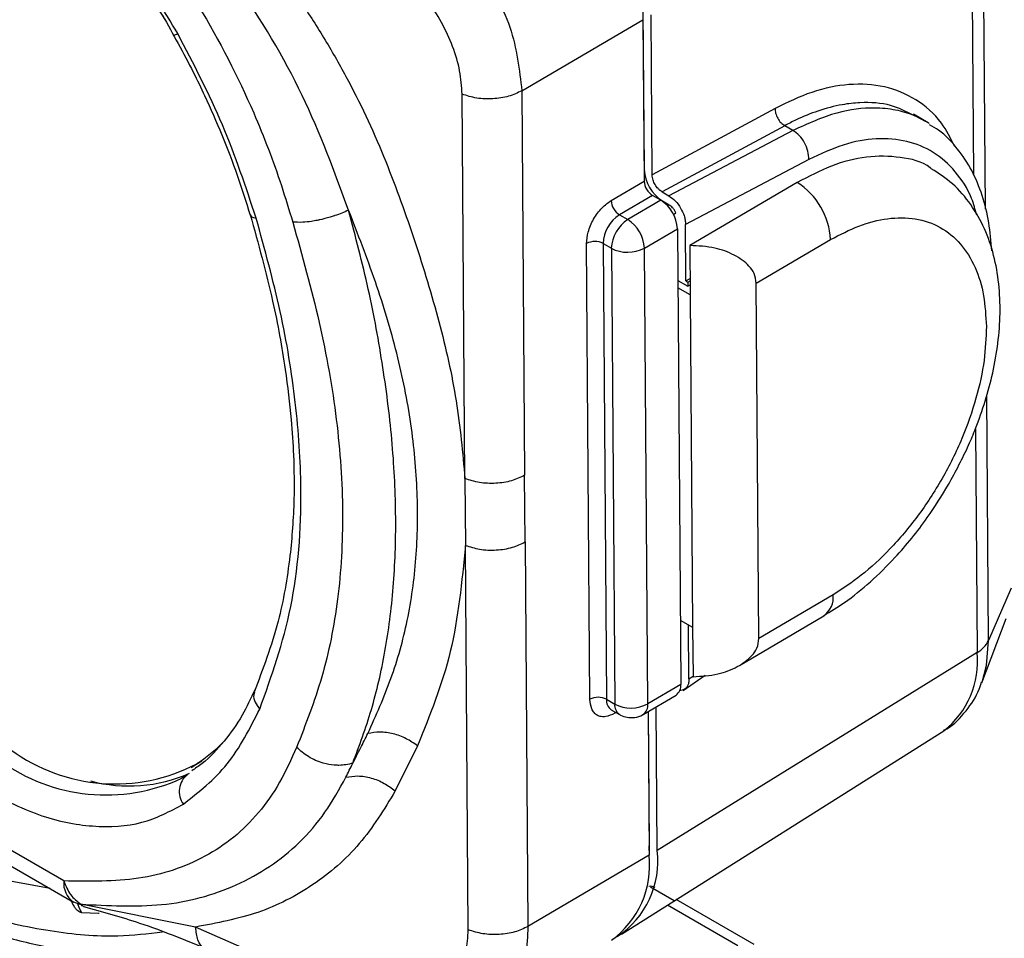
# Model space of a CAD drawing. Units: millimetres. Extents: x 50 to 2082, y 50 to 1435.
# Drawn here: x 1633 to 1675, y 599 to 639 of the extents above; entities that cross this region are included whole.
import ezdxf

# ---------------------------------------------------------------- set-up
doc = ezdxf.new("R2010")
doc.units = ezdxf.units.MM
doc.header["$LTSCALE"] = 5

msp = doc.modelspace()

# ---------------------------------------------------------------- linework, layer by layer
at = {"color": 7, "linetype": 'Continuous', "lineweight": 25}
for p, q in [((1674.492, 630.521), (1674.364, 647.83)), ((1673.875, 647.309), (1673.986, 631.971)), ((1659.837, 639.039), (1659.887, 632.209)), ((1660.232, 631.984), (1660.181, 638.841)), ((1654.651, 635.583), (1659.837, 638.628)), ((1659.837, 638.628), (1659.888, 631.716)), ((1652.217, 618.981), (1652.096, 635.438)), ((1654.651, 635.583), (1654.773, 619.123)), ((1665.49, 634.832), (1660.232, 631.984)), ((1672.036, 634.218), (1671.41, 634.579)), ((1665.903, 634.09), (1660.659, 631.252)), ((1666.256, 633.886), (1660.947, 631.085)), ((1666.256, 633.886), (1665.903, 634.09)), ((1666.933, 632.645), (1661.66, 629.863)), ((1659.887, 632.209), (1659.884, 632.207)), ((1658.474, 630.886), (1659.888, 631.716)), ((1666.439, 631.656), (1661.843, 628.957)), ((1660.659, 631.252), (1660.947, 631.085)), ((1660.245, 631.105), (1658.83, 630.275)), ((1660.598, 630.901), (1659.184, 630.071)), ((1660.598, 630.901), (1660.245, 631.105)), ((1660.671, 630.866), (1660.662, 630.861)), ((1660.671, 630.866), (1660.955, 630.702)), ((1660.955, 630.702), (1660.888, 630.663)), ((1658.83, 630.275), (1659.184, 630.071)), ((1661.145, 630.291), (1661.25, 630.352)), ((1659.897, 628.85), (1661.311, 629.68)), ((1661.311, 629.68), (1661.455, 610.168)), ((1661.678, 627.441), (1661.66, 629.863)), ((1664.683, 627.345), (1667.865, 629.213)), ((1657.566, 609.531), (1657.422, 629.043)), ((1658.129, 629.047), (1658.483, 628.843)), ((1658.129, 629.047), (1658.273, 609.535)), ((1658.483, 628.843), (1658.627, 609.331)), ((1660.041, 609.337), (1659.897, 628.85)), ((1661.843, 628.957), (1661.858, 626.843)), ((1661.328, 627.462), (1661.756, 627.214)), ((1661.678, 627.441), (1661.853, 627.542)), ((1661.678, 627.441), (1661.755, 627.397)), ((1661.755, 627.397), (1661.854, 627.452)), ((1661.858, 626.843), (1661.33, 627.148)), ((1661.755, 627.397), (1661.756, 627.214)), ((1661.756, 627.214), (1661.855, 627.273)), ((1664.795, 612.141), (1664.683, 627.345)), ((1661.858, 626.843), (1661.963, 612.615)), ((1674.628, 612.056), (1674.551, 622.556)), ((1674.067, 621.115), (1674.139, 611.535)), ((1654.794, 616.269), (1654.773, 619.123)), ((1652.217, 618.981), (1652.238, 616.123)), ((1635.048, 601.756), (1606.031, 618.507)), ((1606.445, 617.605), (1635.462, 600.854)), ((1652.36, 599.664), (1652.238, 616.123)), ((1654.794, 616.269), (1654.915, 599.809)), ((1667.977, 614.009), (1664.795, 612.141)), ((1675.588, 614.296), (1674.628, 612.056)), ((1661.435, 612.92), (1661.963, 612.615)), ((1661.804, 610.405), (1661.787, 612.717)), ((1663.974, 610.986), (1667.575, 613.101)), ((1674.337, 610.236), (1675.379, 612.992)), ((1661.963, 612.615), (1661.979, 610.501)), ((1674.139, 611.535), (1660.445, 603.066)), ((1661.455, 610.168), (1660.041, 609.337)), ((1661.553, 609.915), (1662.5, 610.559)), ((1661.804, 610.405), (1661.979, 610.524)), ((1658.273, 609.535), (1658.627, 609.331)), ((1659.84, 608.883), (1661.254, 609.714)), ((1658.48, 609.084), (1658.834, 608.88)), ((1658.639, 608.992), (1658.636, 608.934)), ((1658.687, 608.964), (1658.636, 608.934)), ((1660.056, 609.01), (1660.101, 602.854)), ((1660.059, 609.012), (1660.101, 603.265)), ((1660.445, 603.066), (1660.4, 609.212)), ((1658.913, 599.483), (1672.706, 608.184)), ((1650.184, 607.544), (1649.238, 605.608)), ((1640.706, 606.739), (1640.955, 606.895)), ((1640.955, 606.895), (1640.743, 606.771)), ((1640.494, 606.614), (1640.706, 606.739)), ((1640.352, 606.31), (1640.1, 606.151)), ((1660.101, 603.265), (1660.098, 603.263)), ((1660.1, 603.061), (1660.101, 603.265)), ((1660.101, 602.854), (1654.915, 599.809)), ((1634.46, 601.432), (1631.359, 602.007)), ((1661.174, 600.909), (1660.165, 601.491)), ((1664.595, 599.029), (1661.253, 600.959)), ((1635.468, 600.864), (1635.85, 600.716)), ((1635.741, 600.552), (1635.64, 600.798)), ((1635.825, 600.393), (1635.741, 600.552)), ((1640.693, 599.783), (1635.777, 600.764)), ((1660.887, 600.728), (1663.9, 598.989)), ((1636.536, 600.362), (1635.825, 600.393)), ((1636.568, 600.363), (1636.536, 600.362)), ((1647.403, 596.837), (1640.693, 599.783))]:
    msp.add_line(p, q, dxfattribs=at)
at = {"color": 7, "linetype": 'Continuous', "lineweight": 25, "flags": 128}
msp.add_lwpolyline([(1674.348, 610.267), (1674.539, 610.973), (1674.628, 612.056)], dxfattribs=at)
at = {"color": 7, "linetype": 'Continuous', "lineweight": 25}
for centre, radius, start, end in [((1639.697, 638.347), 0.385, 278.9474, 306.1323), ((1661.587, 632.301), 1.702, 183.1066, 237.4561), ((1660.661, 631.758), 0.774, 183.1066, 237.4561), ((1664.773, 629.045), 3.097, 3.1066, 57.4561), ((1659.247, 630.928), 0.774, 183.1066, 237.4561), ((1659.765, 629.596), 1.548, 3.1066, 57.4561), ((1659.665, 628.984), 1.537, 122.8849, 177.6766), ((1660.018, 628.78), 1.537, 122.8849, 177.6766), ((1658.351, 628.766), 1.548, 3.1066, 57.4561), ((1657.779, 628.369), 0.763, 62.6716, 117.8888), ((1659.183, 630.198), 1.526, 242.6716, 297.8888), ((1666.985, 613.904), 0.997, 306.837, 6.0724), ((1673.55, 612.578), 1.198, 299.4453, 334.1776), ((1670.419, 611.144), 3.74, 307.7003, 5.9948), ((1660.961, 610.115), 0.497, 306.1591, 6.1327), ((1657.923, 608.857), 0.763, 62.6716, 117.8888), ((1658.77, 609.49), 0.499, 174.8398, 234.501), ((1659.123, 609.286), 0.499, 174.8348, 234.5591), ((1659.327, 610.686), 1.526, 242.6716, 297.8888), ((1659.547, 609.284), 0.497, 306.1966, 6.1294), ((1636.426, 613.216), 7.757, 303.8096, 314.6144), ((1637.25, 613.453), 7.541, 233.7308, 297.5924), ((1636.854, 613.192), 7.753, 233.9879, 294.7518), ((1637.838, 612.272), 6.45, 255.1658, 293.6707), ((1640.89, 605.584), 0.903, 126.5466, 216.8766), ((1656.63, 602.596), 3.844, 303.2037, 7.0259), ((1656.15, 602.429), 3.974, 306.1591, 6.1327), ((1636.041, 601.666), 0.997, 174.8333, 234.5757), ((1660.164, 601.126), 0.4, 61.8981, 100.6818)]:
    msp.add_arc(centre, radius, start, end, dxfattribs=at)
for points, knots in [([(1647.24, 630.47), (1646.634, 632.119), (1645.416, 635.436), (1642.549, 640.215), (1639.172, 644.579), (1636.672, 647.037), (1635.427, 648.261)], [0, 0, 0, 0, 0.25061, 0.504133, 0.753037, 1, 1, 1, 1]), ([(1639.924, 638.036), (1639.343, 639.003), (1638.169, 640.959), (1636.019, 643.545), (1633.695, 645.769), (1632.084, 646.807), (1631.287, 647.321)], [0, 0, 0, 0, 0.247336, 0.5, 0.752664, 1, 1, 1, 1]), ([(1634.712, 647.286), (1635.816, 646.035), (1638.016, 643.541), (1640.916, 639.251), (1642.766, 635.68), (1643.82, 633.085), (1644.376, 631.524), (1644.691, 630.483), (1644.849, 629.961)], [0, 0, 0, 0, 0.251234, 0.500435, 0.750485, 0.833098, 0.916336, 1, 1, 1, 1]), ([(1631.495, 646.848), (1631.799, 646.673), (1632.55, 646.239), (1633.742, 645.335), (1635.018, 644.211), (1636.175, 643.016), (1637.143, 641.876), (1637.992, 640.761), (1638.738, 639.682), (1639.206, 638.909), (1639.426, 638.544)], [0, 0, 0, 0, 0.105601, 0.260772, 0.412612, 0.555903, 0.683524, 0.783059, 0.897525, 1, 1, 1, 1]), ([(1640.358, 645.313), (1641.236, 644.363), (1642.989, 642.467), (1644.928, 639.837), (1646.31, 637.663), (1647.252, 635.995), (1648.098, 634.292), (1649.079, 632.002), (1650.102, 629.13), (1651.147, 625.702), (1651.921, 622.285), (1652.118, 620.084), (1652.217, 618.981)], [0, 0, 0, 0, 0.124845, 0.249159, 0.311417, 0.37341, 0.435621, 0.498972, 0.623555, 0.748321, 0.873896, 1, 1, 1, 1]), ([(1648.239, 644.938), (1648.486, 644.816), (1649.062, 644.533), (1649.874, 643.993), (1650.844, 643.216), (1651.802, 642.26), (1652.786, 641.002), (1653.568, 639.691), (1654.4, 637.822), (1654.55, 636.484), (1654.651, 635.583)], [0, 0, 0, 0, 0.075046, 0.175146, 0.249924, 0.384231, 0.499664, 0.628707, 0.749794, 1, 1, 1, 1]), ([(1652.096, 635.438), (1652.074, 635.768), (1652.031, 636.428), (1651.618, 637.823), (1650.671, 639.546), (1648.998, 641.341), (1647.712, 642.025), (1647.067, 642.368)], [0, 0, 0, 0, 0.125556, 0.250443, 0.499372, 0.749294, 1, 1, 1, 1]), ([(1639.269, 638.819), (1639.724, 638.011), (1640.362, 636.876), (1641.187, 635.158), (1641.831, 633.687), (1642.492, 631.977), (1642.85, 630.831), (1643.027, 630.264)], [0, 0, 0, 0, 0.291293, 0.408705, 0.602869, 0.80303, 1, 1, 1, 1]), ([(1673.182, 633.196), (1673.003, 633.547), (1672.575, 634.386), (1671.549, 635.26), (1670.212, 635.828), (1668.694, 635.916), (1667.105, 635.607), (1666.019, 635.086), (1665.49, 634.832)], [0, 0, 0, 0, 0.129937, 0.310376, 0.490815, 0.667825, 0.838354, 1, 1, 1, 1]), ([(1671.404, 634.545), (1671.09, 634.7), (1670.404, 635.04), (1669.342, 635.111), (1668.286, 634.997), (1667.371, 634.756), (1666.541, 634.423), (1666.067, 634.175), (1665.903, 634.09)], [0, 0, 0, 0, 0.208554, 0.456221, 0.590783, 0.767904, 0.919833, 1, 1, 1, 1]), ([(1671.93, 634.266), (1671.764, 634.358), (1671.367, 634.578), (1670.638, 634.782), (1669.561, 634.89), (1668.097, 634.718), (1666.89, 634.172), (1666.256, 633.886)], [0, 0, 0, 0, 0.109397, 0.262351, 0.42795, 0.699802, 1, 1, 1, 1]), ([(1672.089, 634.178), (1672.084, 634.183), (1672.038, 634.225), (1671.981, 634.247), (1671.93, 634.266)], [0, 0, 0, 0, 0.118256, 1, 1, 1, 1]), ([(1674.763, 628.734), (1674.731, 629.14), (1674.663, 629.973), (1674.373, 631.123), (1673.93, 632.196), (1673.303, 633.133), (1672.685, 633.8), (1672.228, 634.057), (1672.094, 634.132)], [0, 0, 0, 0, 0.173344, 0.355291, 0.539641, 0.727139, 0.919911, 1, 1, 1, 1]), ([(1674.119, 630.257), (1674.053, 630.5), (1673.854, 631.234), (1673.231, 632.162), (1672.299, 633.002), (1671.15, 633.476), (1669.843, 633.58), (1668.421, 633.336), (1667.428, 632.875), (1666.933, 632.645)], [0, 0, 0, 0, 0.076598, 0.231473, 0.386118, 0.539622, 0.69367, 0.847372, 1, 1, 1, 1]), ([(1672.177, 632.248), (1672.163, 632.26), (1671.799, 632.563), (1670.863, 632.772), (1669.441, 632.815), (1667.936, 632.442), (1666.928, 631.912), (1666.439, 631.656)], [0, 0, 0, 0, 0.0108379, 0.270709, 0.5251798, 0.7694935, 1, 1, 1, 1]), ([(1672.914, 618.729), (1673.216, 619.287), (1673.64, 620.074), (1674.139, 621.277), (1674.503, 622.31), (1674.828, 623.534), (1675.048, 624.795), (1675.141, 626.075), (1675.088, 627.337), (1674.872, 628.554), (1674.478, 629.699), (1673.89, 630.735), (1673.132, 631.628), (1672.49, 632.045), (1672.177, 632.248)], [0, 0, 0, 0, 0.110689, 0.155822, 0.230179, 0.306547, 0.387754, 0.471773, 0.55797, 0.645761, 0.73454, 0.823951, 0.914329, 1, 1, 1, 1]), ([(1660.659, 631.252), (1660.628, 631.272), (1660.567, 631.31), (1660.46, 631.412), (1660.353, 631.565), (1660.273, 631.733), (1660.237, 631.876), (1660.234, 631.947), (1660.232, 631.984)], [0, 0, 0, 0, 0.140857, 0.2717929, 0.4998867, 0.7280688, 0.8587785, 1, 1, 1, 1]), ([(1657.422, 629.043), (1657.435, 629.205), (1657.456, 629.455), (1657.586, 629.816), (1657.721, 630.091), (1657.889, 630.348), (1658.135, 630.645), (1658.341, 630.791), (1658.474, 630.886)], [0, 0, 0, 0, 0.239443, 0.369607, 0.5, 0.630164, 0.760557, 1, 1, 1, 1]), ([(1660.947, 631.085), (1661.039, 631.021), (1661.224, 630.89), (1661.454, 630.575), (1661.586, 630.285), (1661.649, 630.047), (1661.656, 629.926), (1661.66, 629.863)], [0, 0, 0, 0, 0.2465624, 0.4991115, 0.7251466, 0.856585, 1, 1, 1, 1]), ([(1647.24, 630.47), (1647.048, 630.388), (1646.849, 630.303), (1646.577, 630.214), (1646.356, 630.144), (1646.138, 630.087), (1645.982, 630.054), (1645.982, 630.054), (1645.981, 630.054), (1645.98, 630.054), (1645.973, 630.052), (1645.945, 630.046), (1645.836, 630.024), (1645.6, 629.983), (1645.223, 629.941), (1644.985, 629.954), (1644.849, 629.961)], [0, 0, 0, 0, 0.242127, 0.251507, 0.318347, 0.499737, 0.499745, 0.499769, 0.499864, 0.500246, 0.501773, 0.507881, 0.532305, 0.629673, 0.788919, 1, 1, 1, 1]), ([(1648.062, 608.07), (1648.411, 608.844), (1649.103, 610.381), (1649.802, 612.883), (1650.177, 615.551), (1650.222, 618.378), (1649.958, 621.319), (1649.351, 624.348), (1648.426, 627.405), (1647.636, 629.447), (1647.24, 630.47)], [0, 0, 0, 0, 0.125773, 0.249788, 0.374037, 0.498844, 0.623586, 0.748428, 0.873882, 1, 1, 1, 1]), ([(1647.415, 606.794), (1647.696, 607.546), (1648.258, 609.05), (1648.83, 611.561), (1649.194, 614.304), (1649.296, 617.285), (1649.15, 620.433), (1648.742, 623.715), (1648.126, 627.078), (1647.535, 629.341), (1647.24, 630.47)], [0, 0, 0, 0, 0.1238853, 0.24802, 0.3734562, 0.4996615, 0.6258015, 0.7516134, 0.8759862, 1, 1, 1, 1]), ([(1661.25, 630.352), (1661.229, 630.393), (1661.189, 630.475), (1661.089, 630.605), (1661.006, 630.666), (1660.955, 630.702)], [0, 0, 0, 0, 0.280964, 0.561434, 1, 1, 1, 1]), ([(1643.028, 630.281), (1643.371, 629.04), (1643.992, 626.799), (1644.517, 623.876), (1644.78, 621.686), (1644.901, 619.83), (1644.921, 617.865), (1644.745, 615.455), (1644.251, 612.619), (1643.57, 610.825), (1643.197, 609.842)], [0, 0, 0, 0, 0.158691, 0.28648, 0.38302, 0.45332, 0.54308, 0.663752, 0.815961, 1, 1, 1, 1]), ([(1643.047, 630.27), (1643.054, 630.243), (1643.071, 630.173), (1643.203, 630.149), (1643.282, 630.135)], [0, 0, 0, 0, 0.400531, 1, 1, 1, 1]), ([(1643.437, 609.117), (1643.94, 610.525), (1644.941, 613.333), (1645.308, 617.905), (1645.021, 622.227), (1644.387, 626.119), (1643.65, 628.797), (1643.282, 630.135)], [0, 0, 0, 0, 0.250746, 0.499718, 0.664991, 0.832554, 1, 1, 1, 1]), ([(1644.849, 629.961), (1645.251, 628.525), (1646.052, 625.664), (1646.792, 621.472), (1647.058, 617.484), (1646.847, 613.775), (1646.163, 610.409), (1645.399, 608.456), (1645.015, 607.475)], [0, 0, 0, 0, 0.167447, 0.333556, 0.500338, 0.667016, 0.832724, 1, 1, 1, 1]), ([(1667.865, 629.213), (1668.268, 629.425), (1669.099, 629.862), (1670.334, 630.162), (1671.525, 630.157), (1672.589, 629.788), (1673.458, 629.078), (1674.078, 628.074), (1674.456, 626.873), (1674.507, 625.944), (1674.532, 625.492)], [0, 0, 0, 0, 0.116516, 0.240011, 0.368641, 0.5, 0.631359, 0.759989, 0.883484, 1, 1, 1, 1]), ([(1664.683, 627.345), (1664.667, 627.488), (1664.636, 627.753), (1664.311, 628.183), (1663.752, 628.585), (1662.871, 628.91), (1662.204, 628.941), (1661.843, 628.957)], [0, 0, 0, 0, 0.1373616, 0.2537531, 0.4779792, 0.7171423, 1, 1, 1, 1]), ([(1674.532, 625.492), (1674.514, 625.016), (1674.477, 624.035), (1674.12, 622.402), (1673.52, 620.682), (1672.669, 618.962), (1671.619, 617.352), (1670.439, 615.955), (1669.21, 614.809), (1668.38, 614.27), (1667.977, 614.009)], [0, 0, 0, 0, 0.116516, 0.240011, 0.368641, 0.5, 0.631359, 0.759989, 0.883484, 1, 1, 1, 1]), ([(1667.573, 613.12), (1667.871, 613.298), (1668.556, 613.706), (1669.578, 614.546), (1670.538, 615.484), (1671.343, 616.419), (1672.131, 617.45), (1672.62, 618.248), (1672.914, 618.729)], [0, 0, 0, 0, 0.145113, 0.333706, 0.521891, 0.659349, 0.794805, 1, 1, 1, 1]), ([(1652.238, 616.123), (1652.086, 614.569), (1651.782, 611.469), (1650.716, 608.851), (1650.184, 607.544)], [0, 0, 0, 0, 0.5011472, 1, 1, 1, 1]), ([(1652.238, 616.123), (1652.436, 616.06), (1652.843, 615.929), (1653.561, 615.903), (1654.258, 616.01), (1654.619, 616.184), (1654.794, 616.269)], [0, 0, 0, 0, 0.242271, 0.500001, 0.757731, 1, 1, 1, 1]), ([(1610.869, 615.051), (1611.336, 614.487), (1612.391, 613.21), (1614.126, 611.325), (1616.069, 609.38), (1618.103, 607.536), (1620.208, 605.816), (1622.367, 604.242), (1624.564, 602.832), (1626.784, 601.601), (1629.015, 600.56), (1631.242, 599.721), (1633.455, 599.093), (1635.644, 598.682), (1637.793, 598.507), (1639.688, 598.533), (1640.824, 598.727), (1641.291, 598.806)], [0, 0, 0, 0, 0.050666, 0.114601, 0.180333, 0.247373, 0.315386, 0.38413, 0.453439, 0.523201, 0.593345, 0.663832, 0.734653, 0.805836, 0.877448, 0.949612, 1, 1, 1, 1]), ([(1611.62, 614.618), (1611.793, 614.402), (1612.883, 613.041), (1615.589, 610.229), (1619.805, 606.432), (1624.229, 603.437), (1628.099, 601.466), (1631.353, 600.257), (1634.455, 599.565), (1637.116, 599.322), (1638.647, 599.503), (1639.276, 599.578)], [0, 0, 0, 0, 0.020723, 0.130322, 0.299803, 0.471986, 0.586821, 0.700859, 0.813901, 0.923488, 1, 1, 1, 1]), ([(1661.979, 610.501), (1662.34, 610.521), (1663.006, 610.558), (1663.883, 610.892), (1664.435, 611.3), (1664.755, 611.733), (1664.781, 611.998), (1664.795, 612.141)], [0, 0, 0, 0, 0.282858, 0.522021, 0.746247, 0.862638, 1, 1, 1, 1]), ([(1661.804, 610.405), (1661.801, 610.346), (1661.795, 610.233), (1661.735, 610.068), (1661.619, 609.927), (1661.479, 609.917), (1661.412, 609.913)], [0, 0, 0, 0, 0.202551, 0.388193, 0.707461, 1, 1, 1, 1]), ([(1672.705, 608.205), (1672.751, 608.227), (1673.136, 608.414), (1673.673, 609.021), (1674.162, 609.718), (1674.295, 610.177), (1674.327, 610.285)], [0, 0, 0, 0, 0.0570358, 0.476972, 0.8768556, 1, 1, 1, 1]), ([(1643.219, 609.94), (1643.048, 609.567), (1642.672, 608.751), (1641.912, 607.704), (1641.19, 606.909), (1640.675, 606.571), (1640.523, 606.471)], [0, 0, 0, 0, 0.252702, 0.553713, 0.86825, 1, 1, 1, 1]), ([(1643.216, 609.839), (1643.201, 609.801), (1643.152, 609.67), (1643.216, 609.402), (1643.364, 609.212), (1643.437, 609.117)], [0, 0, 0, 0, 0.171728, 0.585864, 1, 1, 1, 1]), ([(1658.636, 608.934), (1658.502, 608.872), (1658.296, 608.777), (1658.048, 608.784), (1657.878, 608.842), (1657.74, 608.956), (1657.605, 609.162), (1657.582, 609.386), (1657.566, 609.531)], [0, 0, 0, 0, 0.239443, 0.369607, 0.5, 0.630164, 0.760557, 1, 1, 1, 1]), ([(1658.836, 608.882), (1658.849, 608.874), (1658.945, 608.811), (1659.167, 608.744), (1659.492, 608.745), (1659.738, 608.8), (1659.833, 608.882), (1659.838, 608.887)], [0, 0, 0, 0, 0.044605, 0.32786, 0.641108, 0.980318, 1, 1, 1, 1]), ([(1647.415, 606.794), (1647.527, 607.01), (1647.747, 607.428), (1647.959, 607.86), (1648.062, 608.07)], [0, 0, 0, 0, 0.514276, 1, 1, 1, 1]), ([(1650.184, 607.544), (1650.028, 607.652), (1649.709, 607.872), (1649.145, 608.074), (1648.571, 608.153), (1648.229, 608.097), (1648.062, 608.07)], [0, 0, 0, 0, 0.2453133, 0.5000358, 0.7547408, 1, 1, 1, 1]), ([(1645.015, 607.475), (1644.783, 606.963), (1644.32, 605.939), (1643.415, 604.651), (1642.344, 603.588), (1640.701, 602.506), (1638.316, 601.7), (1636.137, 601.737), (1635.048, 601.756)], [0, 0, 0, 0, 0.125721, 0.251477, 0.375155, 0.50032, 0.750334, 1, 1, 1, 1]), ([(1647.415, 606.794), (1647.223, 606.75), (1647.023, 606.705), (1646.751, 606.705), (1646.529, 606.716), (1646.086, 606.798), (1645.502, 607.043), (1645.174, 607.334), (1645.015, 607.475)], [0, 0, 0, 0, 0.242467, 0.251848, 0.318758, 0.500404, 0.757524, 1, 1, 1, 1]), ([(1647.123, 606.199), (1647.172, 606.297), (1647.271, 606.494), (1647.367, 606.694), (1647.415, 606.794)], [0, 0, 0, 0, 0.498671, 1, 1, 1, 1]), ([(1635.777, 600.764), (1636.95, 600.7), (1639.315, 600.572), (1642.528, 601.436), (1644.799, 602.951), (1646.265, 604.651), (1646.838, 605.684), (1647.123, 606.199)], [0, 0, 0, 0, 0.24504, 0.494236, 0.745363, 0.873034, 1, 1, 1, 1]), ([(1647.123, 606.198), (1647.291, 606.225), (1647.633, 606.278), (1648.207, 606.184), (1648.768, 605.96), (1649.083, 605.724), (1649.238, 605.608)], [0, 0, 0, 0, 0.246019, 0.500876, 0.755452, 1, 1, 1, 1]), ([(1631.594, 605.693), (1632.391, 605.286), (1634, 604.465), (1636.31, 604.014), (1638.441, 604.128), (1639.596, 604.74), (1640.168, 605.042)], [0, 0, 0, 0, 0.247336, 0.5, 0.752664, 1, 1, 1, 1]), ([(1649.238, 605.608), (1648.756, 604.823), (1647.792, 603.25), (1645.771, 601.517), (1643.405, 600.289), (1641.598, 599.952), (1640.693, 599.783)], [0, 0, 0, 0, 0.250012, 0.50052, 0.749643, 1, 1, 1, 1]), ([(1635.048, 601.756), (1635.134, 601.545), (1635.305, 601.124), (1635.62, 600.884), (1635.777, 600.764)], [0, 0, 0, 0, 0.500003, 1, 1, 1, 1]), ([(1635.825, 600.393), (1635.796, 600.398), (1635.737, 600.408), (1635.642, 600.478), (1635.552, 600.578), (1635.451, 600.732), (1635.397, 600.856), (1635.364, 600.934)], [0, 0, 0, 0, 0.159944, 0.323649, 0.490126, 0.67902, 1, 1, 1, 1]), ([(1635.926, 600.664), (1635.92, 600.664), (1635.861, 600.664), (1635.817, 600.716), (1635.777, 600.764)], [0, 0, 0, 0, 0.09316, 1, 1, 1, 1]), ([(1635.892, 600.669), (1636.703, 600.441), (1638.531, 599.928), (1640.203, 599.248), (1641.133, 598.87)], [0, 0, 0, 0, 0.44361, 1, 1, 1, 1]), ([(1641.114, 598.896), (1641.097, 598.898), (1640.944, 598.913), (1640.76, 599.202), (1640.715, 599.589), (1640.693, 599.783)], [0, 0, 0, 0, 0.056189, 0.528095, 1, 1, 1, 1]), ([(1647.403, 596.837), (1648.048, 596.639), (1649.334, 596.244), (1650.99, 596.68), (1651.917, 597.651), (1652.31, 598.722), (1652.343, 599.35), (1652.36, 599.664)], [0, 0, 0, 0, 0.251268, 0.501068, 0.750106, 0.875281, 1, 1, 1, 1]), ([(1654.915, 599.809), (1654.895, 599.395), (1654.865, 598.766), (1654.655, 598.017), (1654.372, 597.332), (1653.966, 596.751), (1653.485, 596.297), (1653.206, 596.126), (1653.076, 596.047)], [0, 0, 0, 0, 0.248765, 0.378096, 0.510651, 0.756425, 0.88714, 1, 1, 1, 1])]:
    msp.add_open_spline(points, degree=3, knots=knots, dxfattribs=at)
for points in [[(1643.282, 630.135), (1642.84, 631.47), (1641.956, 634.14), (1640.601, 636.737), (1639.924, 638.036)], [(1654.651, 635.583), (1654.47, 635.496), (1654.108, 635.323), (1653.418, 635.22), (1652.709, 635.243), (1652.3, 635.373), (1652.096, 635.438)], [(1665.49, 634.832), (1665.494, 634.762), (1665.501, 634.623), (1665.594, 634.401), (1665.733, 634.206), (1665.846, 634.129), (1665.903, 634.09)], [(1666.933, 632.645), (1666.927, 632.761), (1666.916, 632.993), (1666.763, 633.363), (1666.536, 633.69), (1666.349, 633.821), (1666.256, 633.886)], [(1654.773, 619.123), (1654.592, 619.037), (1654.23, 618.864), (1653.54, 618.761), (1652.83, 618.785), (1652.421, 618.916), (1652.217, 618.981)], [(1640.168, 605.042), (1640.831, 605.566), (1642.159, 606.615), (1643.011, 608.283), (1643.437, 609.117)], [(1654.915, 599.809), (1654.734, 599.722), (1654.372, 599.548), (1653.682, 599.445), (1652.973, 599.469), (1652.564, 599.599), (1652.36, 599.664)]]:
    msp.add_open_spline(points, degree=3, dxfattribs=at)

doc.saveas('drawing.dxf')
